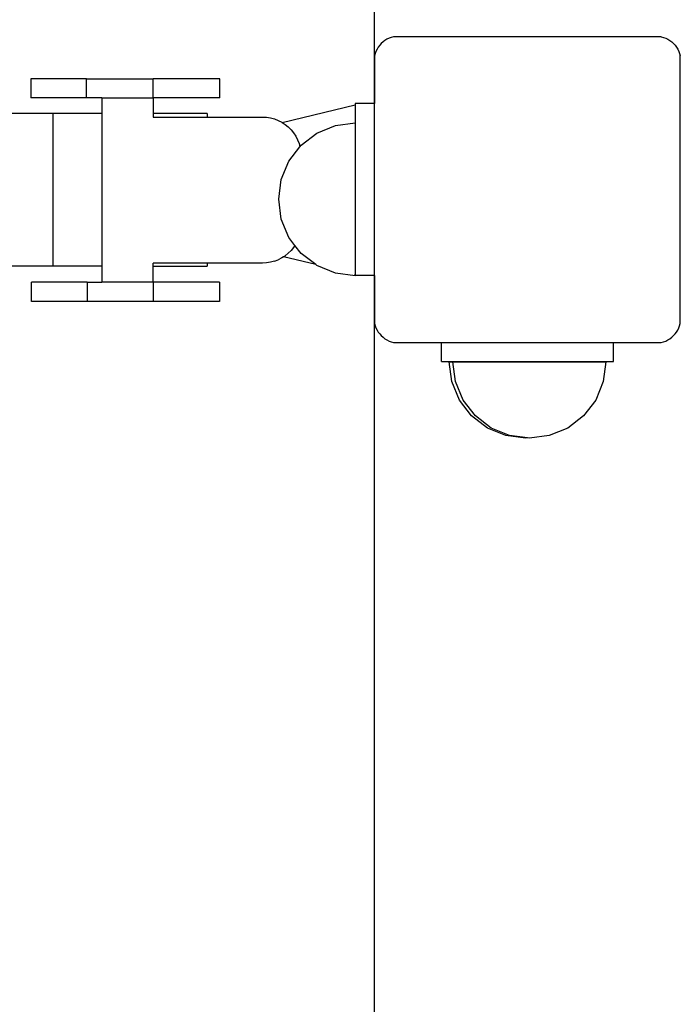
# Model space of a CAD drawing. Units: inches. Extents: x -193 to 99, y -374 to 292.
# Drawn here: x 82 to 99, y -63 to -37 of the extents above; entities that cross this region are included whole.
import ezdxf

# ---------------------------------------------------------------- set-up
doc = ezdxf.new("R2010")
doc.units = ezdxf.units.IN
doc.header["$MEASUREMENT"] = 0
doc.layers.add('strefa_bezpieczeństwa', color=1, linetype='Continuous')

# ---------------------------------------------------------------- blocks, each defined once
blk = doc.blocks.new('0511')
at = {"layer": 'strefa_bezpieczeństwa'}
for p, q in [((91.789, -37.331), (91.736, -37.363)), ((91.844, -37.303), (91.789, -37.331)), ((91.902, -37.28), (91.844, -37.303)), ((91.961, -37.263), (91.902, -37.28)), ((98.961, -37.263), (91.961, -37.263)), ((98.961, -37.263), (99.021, -37.28)), ((99.021, -37.28), (99.079, -37.303)), ((99.079, -37.303), (99.134, -37.331)), ((99.134, -37.331), (99.187, -37.363)), ((91.529, -37.59), (91.501, -37.646)), ((91.562, -37.538), (91.529, -37.59)), ((91.599, -37.488), (91.562, -37.538)), ((91.641, -37.442), (91.599, -37.488)), ((91.687, -37.401), (91.641, -37.442)), ((91.736, -37.363), (91.687, -37.401)), ((99.187, -37.363), (99.236, -37.401)), ((99.236, -37.401), (99.282, -37.442)), ((99.282, -37.442), (99.324, -37.488)), ((99.324, -37.488), (99.361, -37.538)), ((99.361, -37.538), (99.394, -37.59)), ((99.394, -37.59), (99.422, -37.646)), ((91.479, -37.704), (91.461, -37.763)), ((91.461, -37.763), (91.461, -39.013)), ((91.501, -37.646), (91.479, -37.704)), ((99.422, -37.646), (99.444, -37.704)), ((99.444, -37.704), (99.461, -37.763)), ((99.461, -44.763), (99.461, -37.763)), ((82.478, -38.365), (82.478, -38.865)), ((83.932, -38.365), (82.478, -38.365)), ((83.932, -38.865), (83.932, -38.365)), ((83.932, -38.365), (85.677, -38.365)), ((85.677, -38.865), (85.677, -38.365)), ((87.416, -38.365), (85.677, -38.365)), ((87.416, -38.865), (87.416, -38.365)), ((83.932, -38.865), (82.478, -38.865)), ((84.327, -38.865), (83.932, -38.865)), ((84.327, -38.865), (84.327, -39.268)), ((84.327, -38.865), (85.677, -38.865)), ((85.677, -38.865), (85.677, -39.268)), ((87.416, -38.865), (85.677, -38.865)), ((89.046, -39.505), (90.961, -39.045)), ((91.461, -39.013), (90.961, -39.013)), ((90.961, -39.013), (90.961, -39.045)), ((90.961, -39.045), (90.961, -43.474)), ((91.461, -43.513), (91.461, -39.013)), ((83.052, -39.268), (81.791, -39.268)), ((83.052, -39.268), (83.052, -43.268)), ((84.327, -39.268), (83.052, -39.268)), ((84.327, -39.268), (84.327, -43.268)), ((85.677, -39.268), (85.677, -39.365)), ((87.085, -39.268), (85.677, -39.268)), ((85.677, -39.365), (87.085, -39.365)), ((87.085, -39.268), (87.085, -39.365)), ((87.085, -39.365), (88.537, -39.365)), ((88.537, -39.365), (88.642, -39.371)), ((88.642, -39.371), (88.745, -39.387)), ((88.745, -39.387), (88.846, -39.414)), ((88.846, -39.414), (88.944, -39.452)), ((88.944, -39.452), (89.037, -39.499)), ((89.037, -39.499), (89.046, -39.505)), ((89.046, -39.505), (89.125, -39.556)), ((89.125, -39.556), (89.206, -39.622)), ((89.206, -39.622), (89.28, -39.696)), ((89.957, -39.785), (90.439, -39.585)), ((90.439, -39.585), (90.957, -39.517)), ((90.957, -39.517), (90.957, -43.473)), ((89.28, -39.696), (89.346, -39.777)), ((89.346, -39.777), (89.403, -39.865)), ((89.403, -39.865), (89.451, -39.958)), ((89.543, -40.103), (89.957, -39.785)), ((89.225, -40.517), (89.512, -40.143)), ((89.451, -39.958), (89.488, -40.056)), ((89.488, -40.056), (89.512, -40.143)), ((89.512, -40.143), (89.543, -40.103)), ((89.025, -41), (89.225, -40.517)), ((88.957, -41.517), (89.025, -41)), ((89.025, -42.035), (88.957, -41.517)), ((89.225, -42.517), (89.025, -42.035)), ((89.381, -42.721), (89.225, -42.517)), ((89.381, -42.721), (89.346, -42.774)), ((89.543, -42.932), (89.381, -42.721)), ((89.082, -43.023), (89.125, -42.995)), ((89.125, -42.995), (89.206, -42.929)), ((89.206, -42.929), (89.28, -42.855)), ((89.346, -42.774), (89.28, -42.855)), ((89.926, -43.226), (89.543, -42.932)), ((83.052, -43.268), (81.791, -43.268)), ((84.327, -43.268), (83.052, -43.268)), ((84.327, -43.268), (84.327, -43.686)), ((85.677, -43.268), (85.677, -43.186)), ((87.085, -43.186), (85.677, -43.186)), ((85.677, -43.686), (85.677, -43.268)), ((85.677, -43.268), (87.085, -43.268)), ((87.085, -43.186), (87.085, -43.268)), ((88.537, -43.186), (87.085, -43.186)), ((88.642, -43.181), (88.537, -43.186)), ((88.745, -43.164), (88.642, -43.181)), ((88.846, -43.137), (88.745, -43.164)), ((88.846, -43.137), (88.944, -43.1)), ((89.037, -43.052), (88.944, -43.1)), ((89.082, -43.023), (89.037, -43.052)), ((89.926, -43.226), (89.082, -43.023)), ((89.957, -43.249), (89.926, -43.226)), ((90.439, -43.449), (89.957, -43.249)), ((90.957, -43.517), (90.439, -43.449)), ((90.961, -43.474), (90.957, -43.473)), ((90.957, -43.473), (90.957, -43.517)), ((90.961, -43.513), (90.961, -43.474)), ((91.461, -43.513), (90.961, -43.513)), ((90.961, -43.513), (90.961, -43.517)), ((91.461, -43.513), (91.461, -44.763)), ((82.49, -44.186), (82.49, -43.686)), ((83.944, -43.686), (82.49, -43.686)), ((83.944, -43.686), (83.944, -44.186)), ((83.944, -43.686), (84.327, -43.686)), ((85.677, -43.686), (84.327, -43.686)), ((85.677, -43.686), (85.677, -44.186)), ((87.411, -43.686), (85.677, -43.686)), ((87.411, -43.686), (87.411, -44.186)), ((83.944, -44.186), (82.49, -44.186)), ((85.677, -44.186), (83.944, -44.186)), ((87.411, -44.186), (85.677, -44.186)), ((91.461, -44.763), (91.479, -44.823)), ((99.444, -44.823), (99.461, -44.763)), ((91.479, -44.823), (91.501, -44.881)), ((91.501, -44.881), (91.529, -44.936)), ((91.529, -44.936), (91.562, -44.989)), ((91.562, -44.989), (91.599, -45.038)), ((91.599, -45.038), (91.641, -45.084)), ((99.282, -45.084), (99.324, -45.038)), ((99.324, -45.038), (99.361, -44.989)), ((99.361, -44.989), (99.394, -44.936)), ((99.394, -44.936), (99.422, -44.881)), ((99.422, -44.881), (99.444, -44.823)), ((91.641, -45.084), (91.687, -45.126)), ((91.687, -45.126), (91.736, -45.163)), ((91.736, -45.163), (91.789, -45.196)), ((91.789, -45.196), (91.844, -45.224)), ((91.844, -45.224), (91.902, -45.246)), ((91.902, -45.246), (91.961, -45.263)), ((91.961, -45.263), (93.211, -45.263)), ((93.211, -45.763), (93.211, -45.263)), ((93.211, -45.263), (97.711, -45.263)), ((97.711, -45.763), (97.711, -45.263)), ((97.711, -45.263), (98.961, -45.263)), ((98.961, -45.263), (99.021, -45.246)), ((99.021, -45.246), (99.079, -45.224)), ((99.079, -45.224), (99.134, -45.196)), ((99.134, -45.196), (99.187, -45.163)), ((99.187, -45.163), (99.236, -45.126)), ((99.236, -45.126), (99.282, -45.084)), ((93.211, -45.763), (97.711, -45.763)), ((93.484, -46.285), (93.416, -45.768)), ((93.416, -45.768), (93.516, -45.768)), ((93.584, -46.285), (93.516, -45.768)), ((93.516, -45.768), (97.516, -45.768)), ((97.516, -45.768), (97.447, -46.285)), ((93.684, -46.768), (93.484, -46.285)), ((93.784, -46.768), (93.584, -46.285)), ((97.447, -46.285), (97.248, -46.768)), ((94.001, -47.182), (93.684, -46.768)), ((94.101, -47.182), (93.784, -46.768)), ((97.248, -46.768), (96.93, -47.182)), ((94.416, -47.5), (94.001, -47.182)), ((94.516, -47.5), (94.101, -47.182)), ((96.93, -47.182), (96.516, -47.5)), ((94.898, -47.7), (94.416, -47.5)), ((94.998, -47.7), (94.516, -47.5)), ((96.516, -47.5), (96.033, -47.7)), ((95.416, -47.768), (94.898, -47.7)), ((95.466, -47.761), (94.998, -47.7)), ((95.466, -47.761), (95.416, -47.768)), ((95.516, -47.768), (95.466, -47.761)), ((96.033, -47.7), (95.516, -47.768))]:
    blk.add_line(p, q, dxfattribs=at)
blk.add_lwpolyline([(-184.539, -41.263), (-184.539, -374.263), (91.461, -374.263), (91.461, -41.263), (91.461, 291.737), (-184.539, 291.737), (-184.539, -41.263)], dxfattribs=at)

msp = doc.modelspace()

# ---------------------------------------------------------------- block references
msp.add_blockref('0511', (0, 0))

doc.saveas('drawing.dxf')
